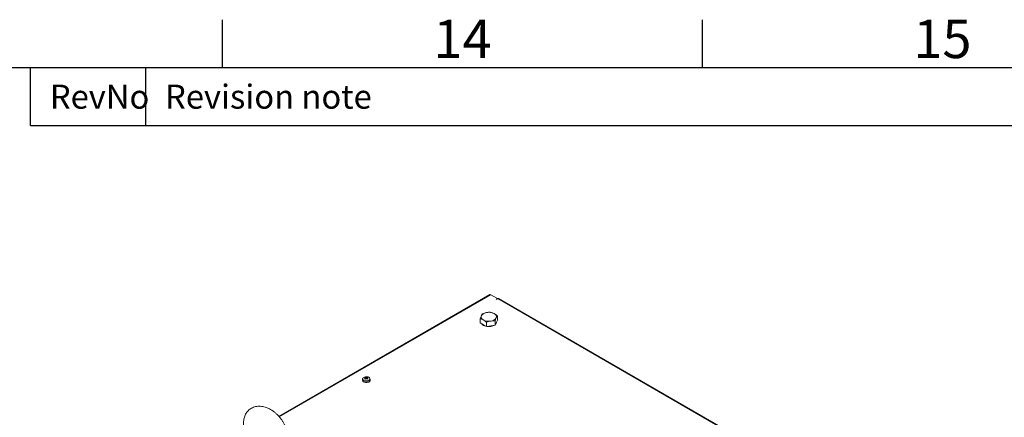
# Model space of a CAD drawing. Units: millimetres. Extents: x -3786 to 4614, y -3385 to 2555.
# Drawn here: x 2702 to 3728, y 1990 to 2405 of the extents above; entities that cross this region are included whole.
import ezdxf
from ezdxf.enums import TextEntityAlignment as Align

# ---------------------------------------------------------------- set-up
doc = ezdxf.new("R2010")
doc.units = ezdxf.units.MM
doc.header["$LTSCALE"] = 5
doc.layers.add('Title Block', color=7, linetype='Continuous')
doc.styles.add('ISO Proportional', font='ARIALN.TTF', dxfattribs={"width": 0.8})

# ---------------------------------------------------------------- blocks, each defined once
blk = doc.blocks.new('ISO A1 title block')
at = {"layer": 'Title Block'}
for p, q in [((670, 574), (670, 579)), ((720, 574), (720, 579)), ((820, 574), (20, 574)), ((650, 568), (650, 574)), ((662, 568), (662, 574)), ((650, 568), (820, 568))]:
    blk.add_line(p, q, dxfattribs=at)
at = {"layer": 'Title Block', "style": 'ISO Proportional'}
for s, p in [('14', (695, 576.5)), ('15', (745, 576.5))]:
    blk.add_text(s, height=4, dxfattribs=at).set_placement(p, align=Align.MIDDLE)
for s, p in [('RevNo', (652, 571)), ('Revision note', (664, 571))]:
    blk.add_text(s, height=2.5, dxfattribs=at).set_placement(p, align=Align.MIDDLE_LEFT)
at = {"layer": 'Title Block', "style": 'ISO Proportional', "flags": 8}
for tag, p in [('FILENAME', (747, 43)), ('DATE', (772, 43)), ('SCALE', (802, 43)), ('EDITION', (787, 23)), ('SHEET', (802, 23))]:
    blk.add_attdef(tag, text='', height=2.5, dxfattribs=at).set_placement(p, align=Align.MIDDLE_LEFT)
blk.add_attdef('DRAWING_NUMBER', text='', height=3, dxfattribs=at).set_placement((755, 25), align=Align.MIDDLE)

msp = doc.modelspace()

# ---------------------------------------------------------------- linework, layer by layer
at = {"color": 7, "linetype": 'Continuous', "lineweight": 18}
for p, q in [((3192.4, 2118.3, -511), (2972.6, 1991.4, -511)), ((3200.4, 2114.1, -511), (3193.4, 2118.2, -511)), ((3199, 2113.3, -511), (3200.4, 2114.1, -511)), ((3199.1, 2113.2, -511), (3200.5, 2114.1, -511)), ((3200.4, 2114.1, -511), (3200.4, 2114, -511)), ((3691.4, 1831.4, -511), (3201.5, 2114.2, -511)), ((3199.1, 2113.2, -511), (3199, 2113.3, -511)), ((3182.3, 2088.7, -511), (3182.3, 2093.2, -511)), ((3200.2, 2091.5, -511), (3200.2, 2096, -511)), ((3185.6, 2086.8, -511), (3182.3, 2088.7, -511)), ((3188.8, 2084.9, -511), (3185.6, 2086.8, -511)), ((3188.8, 2084.9, -511), (3188.8, 2089.5, -511)), ((3193.3, 2085.6, -511), (3188.8, 2084.9, -511)), ((3197.8, 2086.3, -511), (3193.3, 2085.6, -511)), ((3197.8, 2086.3, -511), (3197.8, 2090.8, -511)), ((3199, 2088.9, -511), (3197.8, 2086.3, -511)), ((3200.2, 2091.5, -511), (3199, 2088.9, -511)), ((3062.6, 2032.3, -511), (3063.1, 2030.7, -511)), ((3064.6, 2032.3, -511), (3064.1, 2030.7, -511)), ((3059.6, 2030.2, -511), (3059.6, 2029, -511)), ((3067.6, 2029, -511), (3067.6, 2030.2, -511))]:
    msp.add_line(p, q, dxfattribs=at)
at = {"color": 8, "linetype": 'Continuous', "lineweight": 18}
for p, q in [((3193.4, 2118.2, -511), (2973, 1990.9, -511)), ((3691, 1830.9, -511), (3200.5, 2114.1, -511))]:
    msp.add_line(p, q, dxfattribs=at)
at = {"color": 7, "linetype": 'Continuous', "lineweight": 18, "elevation": -511, "flags": 128}
for points in [[(3192.4, 2118.3), (3192.8, 2118.3), (3193.4, 2118.2)], [(3200.5, 2114.1), (3201, 2114.2), (3201.5, 2114.2)], [(3060.8, 2027.3), (3061.7, 2026.9), (3062.9, 2026.7), (3064, 2026.7), (3065.2, 2026.9), (3066.2, 2027.2), (3067, 2027.8), (3067.5, 2028.4), (3067.6, 2029)]]:
    msp.add_lwpolyline(points, dxfattribs=at)
at = {"color": 8, "linetype": 'Continuous', "lineweight": 18, "elevation": -511, "flags": 128}
msp.add_lwpolyline([(3060.9, 2028.9), (3061.8, 2028.5), (3063, 2028.3), (3064.2, 2028.3), (3065.3, 2028.5), (3066.3, 2028.9), (3067, 2029.5), (3067.4, 2030.1), (3067.4, 2030.8), (3067.4, 2031)], dxfattribs=at)
at = {"color": 7, "linetype": 'Continuous', "lineweight": 18}
for centre, radius, start, end in [((3186.8, 2095.2, -511), 3.52, 160.5387, 249.2584), ((3189.6, 2092.4, -511), 7.3, 93.4341, 146.5598), ((3191.2, 2087.6, -511), 12.3, 62.6429, 99.7704), ((3192.9, 2098, -511), 7.3, 273.4321, 326.5618), ((3195.6, 2095.2, -511), 3.52, 340.5376, 69.2574), ((3189.4, 2092.5, -511), 7.25, 220.0329, 259.6012), ((3191.2, 2102.8, -511), 12.3, 242.6411, 279.771), ((3191.3, 2097.3, -511), 12.4, 262.5964, 295.1033), ((3196, 2089.7, -511), 3.19, 314.1068, 356.0943), ((3062.8, 2029.2, -511), 3.39, 93.9552, 149.6738), ((3064.4, 2028.2, -511), 4.5, 114.6394, 125.3552), ((3061, 2027.7, -511), 4.24, 66.8842, 78.0852), ((3063.6, 2026.2, -511), 6.5, 80.4909, 99.5084), ((3061.7, 2028.1, -511), 4.24, 66.8846, 78.0842), ((3062.9, 2031.4, -511), 0.348, 155.5849, 204.411), ((3063.6, 2030.3, -511), 1.73, 81.6982, 98.3025), ((3065.5, 2028.1, -511), 4.24, 101.915, 113.1154), ((3062.8, 2028.2, -511), 4.51, 54.6535, 65.3512), ((3066.2, 2027.7, -511), 4.24, 101.915, 113.1154), ((3064.3, 2031.4, -511), 0.348, 335.5864, 24.4094), ((3064.4, 2029.2, -511), 3.41, 31.0147, 85.9524), ((3061.3, 2030.2, -511), 1.65, 144.8341, 243.3012), ((3061.6, 2029.1, -511), 1.96, 184.8268, 246.496), ((3067.5, 2024.7, -511), 8.19, 126.3861, 133.5979), ((3055.4, 2018.7, -511), 13.5, 58.2225, 61.7822), ((3068.2, 2024.3, -511), 8.21, 126.3898, 133.5891), ((3063.6, 2032.6, -511), 1.73, 261.6975, 278.3032), ((3059, 2024.3, -511), 8.17, 46.3871, 53.6195), ((3059.7, 2024.7, -511), 8.17, 46.3882, 53.619), ((3071.7, 2018.9, -511), 13.3, 118.1895, 121.8051), ((3065.7, 2030.4, -511), 1.94, 300.076, 354.6843)]:
    msp.add_arc(centre, radius, start, end, dxfattribs=at)
at = {"color": 8, "linetype": 'Continuous', "lineweight": 18}
for centre, radius, start, end in [((3061.4, 2030.5, -511), 1.68, 164.0075, 250.2274), ((3063.6, 2033.8, -511), 5.87, 238.6354, 301.146)]:
    msp.add_arc(centre, radius, start, end, dxfattribs=at)
at = {"color": 7, "linetype": 'Continuous', "lineweight": 18}
for points, knots in [([(3183.5, 2096.4, -511), (3183.5, 2096.3, -511), (3183.3, 2095.9, -511), (3182.9, 2094.9, -511), (3182.5, 2093.8, -511), (3182.3, 2093.2, -511)], [0, 0, 0, 0, 0.070092, 0.530785, 1, 1, 1, 1]), ([(3182.3, 2093.2, -511), (3182.5, 2093.2, -511), (3183.6, 2092.9, -511), (3184.7, 2092.4, -511), (3185.6, 2091.9, -511)], [0, 0, 0, 0, 0.188694, 1, 1, 1, 1]), ([(3184.7, 2098.4, -511), (3184.5, 2098.1, -511), (3184.1, 2097.6, -511), (3183.7, 2096.8, -511), (3183.5, 2096.4, -511)], [0, 0, 0, 0, 0.495459, 1, 1, 1, 1]), ([(3189.2, 2099.7, -511), (3189.1, 2099.6, -511), (3188.3, 2099.5, -511), (3186.7, 2099.1, -511), (3185.4, 2098.6, -511), (3184.7, 2098.4, -511)], [0, 0, 0, 0, 0.070086, 0.530779, 1, 1, 1, 1]), ([(3193.6, 2099.8, -511), (3192.9, 2099.8, -511), (3191.4, 2099.9, -511), (3189.9, 2099.7, -511), (3189.2, 2099.7, -511)], [0, 0, 0, 0, 0.495456, 1, 1, 1, 1]), ([(3196.9, 2098.5, -511), (3196, 2098.9, -511), (3194.9, 2099.4, -511), (3193.8, 2099.7, -511), (3193.6, 2099.8, -511)], [0, 0, 0, 0, 0.811306, 1, 1, 1, 1]), ([(3200.2, 2096, -511), (3199.3, 2096.7, -511), (3198.2, 2097.7, -511), (3197.1, 2098.3, -511), (3196.9, 2098.5, -511)], [0, 0, 0, 0, 0.78563, 1, 1, 1, 1]), ([(3197.8, 2090.8, -511), (3198, 2091.4, -511), (3198.3, 2092.6, -511), (3198.8, 2093.5, -511), (3199, 2094, -511)], [0, 0, 0, 0, 0.495456, 1, 1, 1, 1]), ([(3199, 2094, -511), (3199, 2094.1, -511), (3199.2, 2094.5, -511), (3199.6, 2095.3, -511), (3200, 2095.7, -511), (3200.2, 2096, -511)], [0, 0, 0, 0, 0.070086, 0.530787, 1, 1, 1, 1]), ([(3185.6, 2091.9, -511), (3185.8, 2091.8, -511), (3186.9, 2091.1, -511), (3188, 2090.2, -511), (3188.8, 2089.5, -511)], [0, 0, 0, 0, 0.21437, 1, 1, 1, 1]), ([(3188.8, 2089.5, -511), (3189.6, 2089.7, -511), (3191, 2090.3, -511), (3192.5, 2090.6, -511), (3193.3, 2090.7, -511)], [0, 0, 0, 0, 0.495453, 1, 1, 1, 1]), ([(3193.3, 2090.7, -511), (3193.4, 2090.7, -511), (3194.2, 2090.9, -511), (3195.7, 2091, -511), (3197.1, 2090.9, -511), (3197.8, 2090.8, -511)], [0, 0, 0, 0, 0.070092, 0.530785, 1, 1, 1, 1]), ([(3062.6, 2031.6, -511), (3062.6, 2031.5, -511), (3062.7, 2031.1, -511), (3062.7, 2030.6, -511), (3062.7, 2030.3, -511)], [0, 0, 0, 0, 0.162777, 1, 1, 1, 1]), ([(3063.4, 2030.9, -511), (3063.4, 2031.2, -511), (3063.4, 2031.6, -511), (3063.4, 2031.9, -511), (3063.3, 2032, -511)], [0, 0, 0, 0, 0.810485, 1, 1, 1, 1]), ([(3063.8, 2032, -511), (3063.8, 2031.9, -511), (3063.8, 2031.6, -511), (3063.8, 2031.2, -511), (3063.8, 2030.9, -511)], [0, 0, 0, 0, 0.191609, 1, 1, 1, 1]), ([(3062.7, 2030.3, -511), (3062.7, 2030.5, -511), (3062.7, 2030.9, -511), (3062.6, 2031.2, -511), (3062.6, 2031.3, -511)], [0, 0, 0, 0, 0.80919, 1, 1, 1, 1]), ([(3064.6, 2031.3, -511), (3064.6, 2031.2, -511), (3064.5, 2030.9, -511), (3064.5, 2030.6, -511), (3064.5, 2030.3, -511)], [0, 0, 0, 0, 0.206811, 1, 1, 1, 1]), ([(2961, 2000, -511), (2960.5, 2000.2, -511), (2959.2, 2000.7, -511), (2957, 2001.4, -511), (2954.4, 2001.9, -511), (2951.9, 2002, -511), (2949.5, 2001.8, -511), (2947.2, 2001.3, -511), (2945, 2000.5, -511), (2943, 1999.5, -511), (2941.3, 1998.1, -511), (2939.7, 1996.6, -511), (2938.4, 1994.8, -511), (2937.4, 1992.8, -511), (2936.6, 1990.7, -511), (2936, 1988.4, -511), (2935.7, 1986, -511), (2935.7, 1983.5, -511), (2935.9, 1980.9, -511), (2936.5, 1978.3, -511), (2937.2, 1975.6, -511), (2938.3, 1972.9, -511), (2939.6, 1970.3, -511), (2941.1, 1967.8, -511), (2942.8, 1965.4, -511), (2944.6, 1963.2, -511), (2945.9, 1961.9, -511), (2946.5, 1961.3, -511)], [0, 0, 0, 0, 0.02376, 0.066583, 0.109368, 0.151724, 0.193364, 0.234088, 0.273848, 0.312758, 0.351056, 0.389044, 0.426958, 0.465115, 0.503796, 0.543201, 0.583419, 0.624403, 0.665996, 0.707989, 0.750183, 0.792413, 0.834612, 0.87677, 0.918908, 0.961062, 1, 1, 1, 1]), ([(2967.3, 1952.9, -511), (2967.8, 1953, -511), (2969, 1953.1, -511), (2970.9, 1953.6, -511), (2973, 1954.5, -511), (2974.8, 1955.7, -511), (2976.5, 1957.1, -511), (2978, 1958.8, -511), (2979.2, 1960.6, -511), (2980.1, 1962.6, -511), (2980.9, 1964.8, -511), (2981.3, 1967.1, -511), (2981.5, 1969.6, -511), (2981.4, 1972.2, -511), (2981.1, 1974.8, -511), (2980.5, 1977.5, -511), (2979.6, 1980.1, -511), (2978.4, 1982.8, -511), (2977.1, 1985.3, -511), (2975.5, 1987.8, -511), (2973.7, 1990.1, -511), (2971.8, 1992.4, -511), (2969.7, 1994.4, -511), (2967.5, 1996.2, -511), (2965.1, 1997.9, -511), (2962.9, 1999.1, -511), (2961.5, 1999.8, -511), (2961, 2000, -511)], [0, 0, 0, 0, 0.022211, 0.062995, 0.102832, 0.141889, 0.180439, 0.21877, 0.257147, 0.295882, 0.335237, 0.375373, 0.416327, 0.458007, 0.500224, 0.542763, 0.585437, 0.628111, 0.670745, 0.713342, 0.755931, 0.798555, 0.841249, 0.88406, 0.927027, 0.970177, 1, 1, 1, 1])]:
    msp.add_open_spline(points, degree=3, knots=knots, dxfattribs=at)

# ---------------------------------------------------------------- block references
at = {"layer": 'Title Block', "xscale": 10, "yscale": 10, "zscale": 10}
msp.add_blockref('ISO A1 title block', (-3786.1, -3385.5), dxfattribs=at)

doc.saveas('drawing.dxf')
